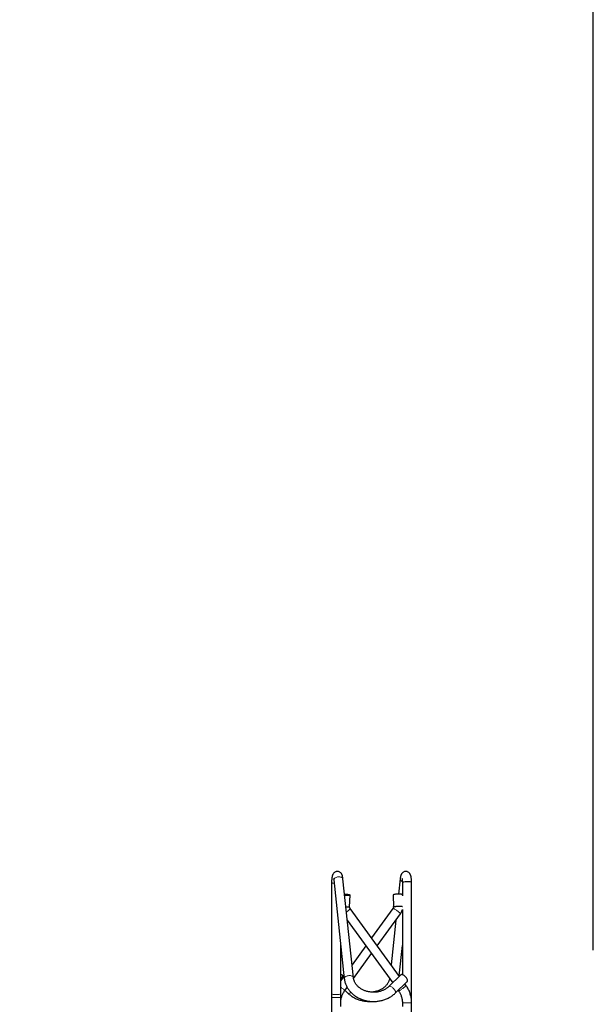
# Model space of a CAD drawing. Units: inches. Extents: x 0.3 to 10.7, y 0.4 to 8.2.
# Drawn here: x 2.9 to 3.6, y 5.2 to 6.4 of the extents above; entities that cross this region are included whole.
import ezdxf

# ---------------------------------------------------------------- set-up
doc = ezdxf.new("R2010")
doc.units = ezdxf.units.IN
doc.header["$MEASUREMENT"] = 0
doc.linetypes.add('PHANTOM', pattern=[0.5, 0.25, -0.05, 0.05, -0.05, 0.05, -0.05])
doc.layers.add('POWERTAP_LOGO', color=7, linetype='Continuous')
doc.styles.add('SLDTEXTSTYLE0', font='TXT', dxfattribs={"width": 0.605})
doc.dimstyles.new('SLDDIMSTYLE0', dxfattribs={"dimtxt": 0.101115, "dimasz": 0.15748, "dimexe": 0, "dimexo": 0.0625, "dimgap": 0.025279, "dimtad": 0, "dimtih": 1, "dimtoh": 1, "dimdec": 1, "dimlfac": 32, "dimrnd": 1e-09, "dimzin": 4, "dimdsep": 46, "dimtxsty": 'SLDTEXTSTYLE0', "dimsah": 1, "dimcen": 0.09, "dimadec": 0, "dimazin": 1, "dimtfac": 1, "dimtofl": 0, "dimtmove": 0, "dimatfit": 3, "dimfxl": 0, "dimfrac": 2, "dimtolj": 1, "dimtzin": 12, "dimarcsym": 0})

# ---------------------------------------------------------------- blocks, each defined once
blk = doc.blocks.new('_D')
at = {"layer": 'POWERTAP_LOGO'}
for p, q in [((1.3999, 5.2193), (1.3999, 6.5972)), ((3.6499, 5.2193), (3.6499, 6.5972)), ((1.3999, 6.5072), (2.3899, 6.5072)), ((3.6499, 6.5072), (2.6599, 6.5072))]:
    blk.add_line(p, q, dxfattribs=at)
for points in [[(1.3999, 6.5072), (1.5574, 6.4826), (1.5574, 6.5319)], [(3.6499, 6.5072), (3.4924, 6.5319), (3.4924, 6.4826)]]:
    blk.add_solid(points, dxfattribs=at)
at = {"layer": 'POWERTAP_LOGO', "insert": (2.3899, 6.5639), "char_height": 0.10417, "attachment_point": 1, "style": 'SLDTEXTSTYLE0'}
blk.add_mtext('72.0', dxfattribs=at)

msp = doc.modelspace()

# ---------------------------------------------------------------- linework, layer by layer
at = {"color": 7, "linetype": 'Continuous', "lineweight": 25}
for p, q in [((3.3179, 5.3052), (3.3179, 5.164)), ((3.3207, 5.3085), (3.3341, 5.1832)), ((3.3457, 5.1845), (3.3323, 5.3097)), ((3.405, 5.3097), (3.4029, 5.2904)), ((3.4077, 5.3051), (3.4077, 5.2884)), ((3.4194, 5.164), (3.4194, 5.3052)), ((3.3408, 5.2745), (3.3413, 5.2893)), ((3.396, 5.2893), (3.3965, 5.2745)), ((3.4077, 5.289), (3.4077, 5.2897)), ((3.404, 5.1862), (3.3416, 5.2723)), ((3.3958, 5.2723), (3.3687, 5.2349)), ((3.4077, 5.2711), (3.4077, 5.1883)), ((3.3379, 5.2573), (3.3955, 5.178)), ((3.3759, 5.225), (3.4052, 5.2654)), ((3.3994, 5.2573), (3.3933, 5.2009)), ((3.3296, 5.164), (3.3296, 5.2252)), ((3.3614, 5.225), (3.344, 5.2009)), ((3.4036, 5.1867), (3.4077, 5.2252)), ((3.3459, 5.1836), (3.3687, 5.215)), ((3.3337, 5.1867), (3.3296, 5.1811)), ((3.3333, 5.1862), (3.3314, 5.1881)), ((3.4059, 5.1881), (3.3906, 5.1734)), ((3.3345, 5.1679), (3.3376, 5.1722)), ((3.3349, 5.1685), (3.3386, 5.1649)), ((3.3987, 5.1649), (3.414, 5.1796)), ((3.4024, 5.1685), (3.4028, 5.1679)), ((3.4123, 5.1748), (3.411, 5.1766)), ((3.3179, 5.164), (3.3179, 5.1592)), ((3.3179, 5.1592), (3.3179, 4.9926)), ((3.3296, 5.1592), (3.3296, 5.164)), ((3.3296, 5.1481), (3.3296, 5.1592)), ((3.4194, 5.1592), (3.4194, 5.164)), ((3.4194, 5.1527), (3.4194, 5.1592)), ((3.4077, 5.1527), (3.4077, 5.1481)), ((3.4194, 4.9926), (3.4194, 5.1527))]:
    msp.add_line(p, q, dxfattribs=at)
at = {"color": 8, "linetype": 'PHANTOM', "lineweight": 18}
for p, q in [((3.3296, 5.1592), (3.3179, 5.1592)), ((3.4194, 5.1592), (3.4189, 5.1592)), ((3.4194, 5.1527), (3.4077, 5.1527))]:
    msp.add_line(p, q, dxfattribs=at)
at = {"color": 8, "linetype": 'PHANTOM', "lineweight": 18, "flags": 128}
for points in [[(3.3207, 5.3085), (3.3207, 5.3086), (3.3208, 5.3092), (3.321, 5.3098), (3.3215, 5.3103), (3.3221, 5.3109), (3.3228, 5.3113), (3.3236, 5.3117), (3.3245, 5.312), (3.3255, 5.3122), (3.3265, 5.3124), (3.3275, 5.3124), (3.3285, 5.3123), (3.3294, 5.3121), (3.3303, 5.3119), (3.331, 5.3115), (3.3316, 5.3111), (3.332, 5.3106), (3.3323, 5.3101), (3.3323, 5.3097)], [(3.3416, 5.2723), (3.3416, 5.2721), (3.3414, 5.2719), (3.3412, 5.2715), (3.3408, 5.2711), (3.3403, 5.2706), (3.3396, 5.27), (3.3389, 5.2694), (3.3382, 5.2688), (3.3373, 5.2682), (3.3368, 5.2679)], [(3.3959, 5.2723), (3.3958, 5.2723), (3.3958, 5.2723)], [(3.4052, 5.2654), (3.4053, 5.2655), (3.4051, 5.2658), (3.4049, 5.2662), (3.4045, 5.2666), (3.4039, 5.2671), (3.4033, 5.2676), (3.4026, 5.2682), (3.4018, 5.2688), (3.401, 5.2694), (3.4002, 5.27), (3.3994, 5.2706), (3.3986, 5.2711), (3.3979, 5.2715), (3.3972, 5.2719), (3.3967, 5.2721), (3.3962, 5.2723), (3.3959, 5.2723)], [(3.3341, 5.1832), (3.3341, 5.1834), (3.3342, 5.184), (3.3344, 5.1845), (3.3348, 5.1851), (3.3354, 5.1856), (3.3362, 5.1861), (3.337, 5.1865), (3.3379, 5.1868), (3.3389, 5.187), (3.3399, 5.1871), (3.3409, 5.1871), (3.3419, 5.1871), (3.3428, 5.1869), (3.3437, 5.1866), (3.3444, 5.1863), (3.345, 5.1858), (3.3454, 5.1854), (3.3456, 5.1848), (3.3457, 5.1845)], [(3.3345, 5.1679), (3.3345, 5.1681), (3.3344, 5.1683), (3.3341, 5.1687), (3.3337, 5.1691), (3.3332, 5.1696), (3.3326, 5.1702), (3.3319, 5.1707), (3.3311, 5.1713), (3.3303, 5.172), (3.3296, 5.1725)], [(3.3987, 5.1649), (3.3988, 5.165), (3.399, 5.1654), (3.3991, 5.166), (3.399, 5.1666), (3.3988, 5.1673), (3.3985, 5.168), (3.398, 5.1688), (3.3975, 5.1696), (3.3968, 5.1704), (3.3962, 5.1711), (3.3954, 5.1718), (3.3946, 5.1724), (3.3939, 5.1729), (3.3931, 5.1733), (3.3924, 5.1736), (3.3918, 5.1737), (3.3912, 5.1737), (3.3908, 5.1735), (3.3906, 5.1734)], [(3.4123, 5.1748), (3.4123, 5.1746), (3.4122, 5.1744), (3.4119, 5.174), (3.4115, 5.1736), (3.411, 5.1731), (3.4104, 5.1725), (3.4097, 5.172), (3.4089, 5.1713), (3.4081, 5.1707), (3.4072, 5.1702), (3.4064, 5.1696), (3.4056, 5.1691), (3.4049, 5.1687), (3.4043, 5.1683), (3.4037, 5.1681), (3.4033, 5.1679), (3.403, 5.1678), (3.4028, 5.1679), (3.4028, 5.1679)], [(3.3296, 5.164), (3.3295, 5.1639), (3.3292, 5.1637), (3.3288, 5.1636), (3.3282, 5.1635), (3.3275, 5.1633), (3.3267, 5.1633), (3.3257, 5.1632), (3.3248, 5.1631), (3.3237, 5.1631), (3.3227, 5.1631), (3.3217, 5.1632), (3.3208, 5.1633), (3.32, 5.1633), (3.3192, 5.1635), (3.3187, 5.1636), (3.3182, 5.1637), (3.318, 5.1639), (3.3179, 5.164)], [(3.3425, 5.1658), (3.3419, 5.1654), (3.3412, 5.165), (3.3405, 5.1647), (3.3398, 5.1646), (3.3393, 5.1646), (3.3388, 5.1647), (3.3386, 5.1649)]]:
    msp.add_lwpolyline(points, dxfattribs=at)
at = {"color": 7, "linetype": 'Continuous', "lineweight": 25, "flags": 128}
for points in [[(3.3344, 5.2904), (3.3352, 5.2904), (3.3362, 5.2903), (3.3372, 5.2903), (3.3381, 5.2902), (3.339, 5.2901), (3.3398, 5.29), (3.3404, 5.2898), (3.3409, 5.2897), (3.3412, 5.2895), (3.3413, 5.2893), (3.3413, 5.2892), (3.3411, 5.2891), (3.3407, 5.2889), (3.3402, 5.2888), (3.3395, 5.2887), (3.3387, 5.2887), (3.3378, 5.2886), (3.3368, 5.2886), (3.3358, 5.2886), (3.3348, 5.2887), (3.3346, 5.2887)], [(3.4032, 5.2904), (3.4022, 5.2904), (3.4011, 5.2903), (3.4001, 5.2903), (3.3992, 5.2902), (3.3983, 5.2901), (3.3976, 5.29), (3.3969, 5.2898), (3.3965, 5.2897), (3.3961, 5.2895), (3.396, 5.2893), (3.396, 5.2893)], [(3.4077, 5.2897), (3.4077, 5.2898), (3.4074, 5.29), (3.4071, 5.2901), (3.4065, 5.2902), (3.4058, 5.2903), (3.405, 5.2903), (3.4041, 5.2904), (3.4032, 5.2904)], [(3.3296, 5.1883), (3.3302, 5.1884), (3.3307, 5.1884), (3.3312, 5.1882), (3.3315, 5.1879), (3.3317, 5.1875), (3.3317, 5.187), (3.3317, 5.1864), (3.3315, 5.1857), (3.3312, 5.1849), (3.3307, 5.1842), (3.3302, 5.1834), (3.3296, 5.1826)], [(3.414, 5.1796), (3.4142, 5.1797), (3.4144, 5.1801), (3.4144, 5.1806), (3.4144, 5.1813), (3.4142, 5.1819), (3.4138, 5.1827), (3.4134, 5.1835), (3.4128, 5.1843), (3.4122, 5.1851), (3.4115, 5.1858), (3.4108, 5.1865), (3.41, 5.1871), (3.4092, 5.1876), (3.4085, 5.188), (3.4078, 5.1882), (3.4071, 5.1884), (3.4066, 5.1884), (3.4062, 5.1882), (3.4059, 5.1881)]]:
    msp.add_lwpolyline(points, dxfattribs=at)
at = {"color": 8, "linetype": 'PHANTOM', "lineweight": 18}
for centre, radius, start, end in [((3.4086, 5.3101), 0.00369, 186.4783, 253.8827), ((3.4176, 5.1619), 0.00286, 49.6556, 91.4832)]:
    msp.add_arc(centre, radius, start, end, dxfattribs=at)
at = {"color": 7, "linetype": 'Continuous', "lineweight": 25}
for centre, major_axis, start_param, end_param in [((3.3237, 5.3052), (0.00586, -0.00007), 3.143554, 4.253813), ((3.4136, 5.3052), (0.00586, 0.00007), 6.281224, 9.422816)]:
    msp.add_ellipse(centre, major_axis=major_axis, ratio=0.15641, start_param=start_param, end_param=end_param, dxfattribs=at)
for points, knots in [([(3.3323, 5.3097), (3.3323, 5.3102), (3.3322, 5.3111), (3.332, 5.3122), (3.3318, 5.3132), (3.3316, 5.3139), (3.3313, 5.3147), (3.331, 5.3155), (3.3306, 5.3162), (3.33, 5.3171), (3.329, 5.318), (3.3276, 5.3188), (3.3259, 5.3192), (3.3245, 5.3192), (3.3236, 5.319), (3.3226, 5.3186), (3.3214, 5.318), (3.3204, 5.3169), (3.3198, 5.3159), (3.3194, 5.3151), (3.3191, 5.3144), (3.3188, 5.3135), (3.3186, 5.3126), (3.3184, 5.3113), (3.3181, 5.3097), (3.318, 5.3081), (3.3179, 5.3065), (3.3179, 5.3057), (3.3179, 5.3052)], [0, 0, 0, 0, 0.044637, 0.086145, 0.121431, 0.152277, 0.178183, 0.212198, 0.243431, 0.273045, 0.315798, 0.363273, 0.415672, 0.462687, 0.483219, 0.502423, 0.549567, 0.608358, 0.638942, 0.665796, 0.697148, 0.726696, 0.770212, 0.814182, 0.86735, 0.929125, 0.96415, 1, 1, 1, 1]), ([(3.4194, 5.3052), (3.4194, 5.3057), (3.4194, 5.3065), (3.4193, 5.3081), (3.4192, 5.3098), (3.4189, 5.3115), (3.4187, 5.3128), (3.4185, 5.3137), (3.4182, 5.3145), (3.4179, 5.3152), (3.4176, 5.3159), (3.4169, 5.3169), (3.4159, 5.318), (3.4147, 5.3186), (3.4138, 5.319), (3.4128, 5.3192), (3.4114, 5.3192), (3.4097, 5.3188), (3.4083, 5.318), (3.4074, 5.3171), (3.4068, 5.3162), (3.4063, 5.3155), (3.406, 5.3147), (3.4057, 5.3139), (3.4055, 5.3132), (3.4053, 5.3122), (3.4051, 5.3111), (3.405, 5.3102), (3.405, 5.3097)], [0, 0, 0, 0, 0.035851, 0.070877, 0.132653, 0.195351, 0.244644, 0.279881, 0.305786, 0.334188, 0.361042, 0.391627, 0.450419, 0.497564, 0.51677, 0.537301, 0.584318, 0.636718, 0.684194, 0.726948, 0.756563, 0.787797, 0.821812, 0.847719, 0.878566, 0.913853, 0.955362, 1, 1, 1, 1]), ([(3.3204, 5.3103), (3.3204, 5.3103), (3.3204, 5.3103), (3.3205, 5.31), (3.3206, 5.3096), (3.3206, 5.309), (3.3207, 5.3086), (3.3207, 5.3085)], [0, 0, 0, 0, 0.083796, 0.338931, 0.644648, 0.81185, 1, 1, 1, 1]), ([(3.4072, 5.3104), (3.4072, 5.3104), (3.4072, 5.3104), (3.4073, 5.3102), (3.4073, 5.3098), (3.4074, 5.3092), (3.4075, 5.3085), (3.4076, 5.3076), (3.4077, 5.3065), (3.4077, 5.3056), (3.4077, 5.3051)], [0, 0, 0, 0, 0.01232, 0.188149, 0.280326, 0.384235, 0.507431, 0.650748, 0.815934, 1, 1, 1, 1]), ([(3.3361, 5.2742), (3.3362, 5.2742), (3.3369, 5.2742), (3.3381, 5.2742), (3.3395, 5.2743), (3.3403, 5.2744), (3.3408, 5.2744), (3.3408, 5.2745), (3.3408, 5.2745)], [0, 0, 0, 0, 0.018576, 0.259883, 0.488935, 0.696802, 0.879253, 1, 1, 1, 1]), ([(3.3416, 5.2723), (3.3415, 5.2724), (3.3414, 5.2725), (3.3412, 5.2728), (3.341, 5.2733), (3.3409, 5.2738), (3.3408, 5.274), (3.3408, 5.2741), (3.3408, 5.2743), (3.3408, 5.2744), (3.3408, 5.2745)], [0, 0, 0, 0, 0.141886, 0.216603, 0.485363, 0.763791, 0.791894, 0.8125, 0.866049, 1, 1, 1, 1]), ([(3.3965, 5.2745), (3.3965, 5.2744), (3.3965, 5.2743), (3.3965, 5.2741), (3.3965, 5.274), (3.3964, 5.2738), (3.3963, 5.2734), (3.3962, 5.273), (3.3961, 5.2728), (3.3961, 5.2727), (3.3959, 5.2725), (3.3958, 5.2724), (3.3958, 5.2723)], [0, 0, 0, 0, 0.133882, 0.187405, 0.207997, 0.236085, 0.51437, 0.651681, 0.730072, 0.783509, 0.858187, 1, 1, 1, 1]), ([(3.3965, 5.2745), (3.3965, 5.2745), (3.3965, 5.2746), (3.3966, 5.2746), (3.3967, 5.2746)], [0, 0, 0, 0, 0.212842, 1, 1, 1, 1]), ([(3.3967, 5.2746), (3.3968, 5.2747), (3.397, 5.2747), (3.3976, 5.2748), (3.3986, 5.2749), (3.4, 5.275), (3.4018, 5.2751), (3.4037, 5.2751), (3.4055, 5.2751), (3.4069, 5.275), (3.4076, 5.2749), (3.4078, 5.2749), (3.4078, 5.2749)], [0, 0, 0, 0, 0.070999, 0.154525, 0.251726, 0.362469, 0.484498, 0.613054, 0.74161, 0.863639, 0.974382, 1, 1, 1, 1]), ([(3.4052, 5.2654), (3.4055, 5.2658), (3.4059, 5.2664), (3.4065, 5.2674), (3.4068, 5.2682), (3.4071, 5.2688), (3.4073, 5.2694), (3.4075, 5.27), (3.4077, 5.2705), (3.4077, 5.2707)], [0, 0, 0, 0, 0.227954, 0.406243, 0.553489, 0.671217, 0.765087, 0.88502, 1, 1, 1, 1]), ([(3.3341, 5.1832), (3.3341, 5.1828), (3.3343, 5.1817), (3.3346, 5.1799), (3.3351, 5.1779), (3.3359, 5.1759), (3.3367, 5.174), (3.3377, 5.1721), (3.3388, 5.1702), (3.3401, 5.1685), (3.3415, 5.1668), (3.3431, 5.1652), (3.3447, 5.1636), (3.3465, 5.1622), (3.3484, 5.1609), (3.3504, 5.1597), (3.3525, 5.1586), (3.3546, 5.1576), (3.3568, 5.1567), (3.3591, 5.156), (3.3615, 5.1554), (3.3638, 5.1549), (3.3662, 5.1546), (3.3687, 5.1544), (3.3711, 5.1543), (3.3736, 5.1544), (3.376, 5.1546), (3.3784, 5.155), (3.3808, 5.1554), (3.3831, 5.1561), (3.3854, 5.1568), (3.3876, 5.1577), (3.3898, 5.1587), (3.3919, 5.1598), (3.3939, 5.161), (3.3957, 5.1624), (3.3974, 5.1637), (3.3983, 5.1645), (3.3987, 5.1649)], [0, 0, 0, 0, 0.016367, 0.043975, 0.071601, 0.09927, 0.126998, 0.154797, 0.182673, 0.210635, 0.23868, 0.266809, 0.295016, 0.323294, 0.351635, 0.380032, 0.408474, 0.436954, 0.465465, 0.494001, 0.522556, 0.551126, 0.579709, 0.608302, 0.636903, 0.665511, 0.694125, 0.722745, 0.751369, 0.779994, 0.808619, 0.83724, 0.865852, 0.894449, 0.923024, 0.951569, 0.980073, 1, 1, 1, 1]), ([(3.3906, 5.1734), (3.3904, 5.1732), (3.3898, 5.1726), (3.3886, 5.1717), (3.3871, 5.1706), (3.3855, 5.1697), (3.3839, 5.1688), (3.3821, 5.1681), (3.3803, 5.1674), (3.3784, 5.1669), (3.3765, 5.1665), (3.3746, 5.1662), (3.3726, 5.1661), (3.3706, 5.1661), (3.3686, 5.1661), (3.3666, 5.1664), (3.3647, 5.1667), (3.3628, 5.1671), (3.3609, 5.1677), (3.3592, 5.1684), (3.3575, 5.1692), (3.3558, 5.1701), (3.3543, 5.171), (3.3529, 5.1721), (3.3516, 5.1733), (3.3504, 5.1745), (3.3493, 5.1758), (3.3483, 5.1771), (3.3475, 5.1785), (3.3469, 5.18), (3.3463, 5.1815), (3.3459, 5.183), (3.3458, 5.184), (3.3457, 5.1845)], [0, 0, 0, 0, 0.015951, 0.0489, 0.081762, 0.114519, 0.147197, 0.17982, 0.212404, 0.244959, 0.277496, 0.310018, 0.342529, 0.375031, 0.407525, 0.440009, 0.472486, 0.504956, 0.537421, 0.569888, 0.602362, 0.634855, 0.667384, 0.699966, 0.73263, 0.765407, 0.798337, 0.831461, 0.864828, 0.898483, 0.932459, 0.966774, 1, 1, 1, 1]), ([(3.3915, 5.1836), (3.3914, 5.1831), (3.3912, 5.1821), (3.3907, 5.1807), (3.3901, 5.1792), (3.3893, 5.1777), (3.3884, 5.1763), (3.3874, 5.175), (3.3862, 5.1737), (3.3849, 5.1725), (3.3835, 5.1714), (3.382, 5.1704), (3.3804, 5.1695), (3.3787, 5.1686), (3.3769, 5.1679), (3.3751, 5.1673), (3.3732, 5.1668), (3.3713, 5.1665), (3.3697, 5.1662), (3.3688, 5.1662), (3.3686, 5.1662)], [0, 0, 0, 0, 0.053295, 0.113916, 0.174036, 0.233593, 0.292585, 0.351061, 0.409086, 0.466739, 0.524098, 0.581231, 0.638192, 0.695026, 0.751772, 0.808454, 0.865092, 0.9217, 0.978285, 1, 1, 1, 1]), ([(3.3296, 5.1527), (3.3296, 5.153), (3.3296, 5.154), (3.3297, 5.1556), (3.33, 5.1576), (3.3305, 5.1596), (3.3311, 5.1615), (3.3318, 5.1633), (3.3327, 5.1651), (3.3336, 5.1666), (3.3342, 5.1675), (3.3345, 5.1679)], [0, 0, 0, 0, 0.058541, 0.180814, 0.303126, 0.425437, 0.547769, 0.67015, 0.792572, 0.915061, 1, 1, 1, 1]), ([(3.4028, 5.1679), (3.403, 5.1677), (3.4036, 5.1669), (3.4044, 5.1655), (3.4053, 5.1637), (3.4061, 5.1618), (3.4067, 5.16), (3.4072, 5.158), (3.4075, 5.156), (3.4077, 5.1543), (3.4077, 5.1531), (3.4077, 5.1527)], [0, 0, 0, 0, 0.058445, 0.181147, 0.30381, 0.426385, 0.54889, 0.671329, 0.793715, 0.916062, 1, 1, 1, 1]), ([(3.4194, 5.1527), (3.4194, 5.1531), (3.4194, 5.1544), (3.4193, 5.1565), (3.419, 5.1589), (3.4185, 5.1613), (3.4178, 5.1636), (3.4171, 5.1659), (3.4162, 5.1682), (3.4151, 5.1703), (3.4139, 5.1724), (3.413, 5.1739), (3.4124, 5.1746), (3.4123, 5.1748)], [0, 0, 0, 0, 0.058465, 0.161064, 0.263678, 0.36629, 0.468894, 0.571485, 0.674063, 0.77662, 0.879159, 0.976221, 1, 1, 1, 1]), ([(3.3386, 5.1649), (3.3389, 5.1646), (3.3398, 5.1638), (3.3413, 5.1626), (3.3432, 5.1612), (3.3451, 5.16), (3.3472, 5.1588), (3.3493, 5.1578), (3.3515, 5.1569), (3.3538, 5.1562), (3.3561, 5.1555), (3.3585, 5.155), (3.3609, 5.1547), (3.3633, 5.1544), (3.3657, 5.1543), (3.3675, 5.1543), (3.3685, 5.1544), (3.3686, 5.1544)], [0, 0, 0, 0, 0.041133, 0.113446, 0.18585, 0.258398, 0.33107, 0.403846, 0.476705, 0.549629, 0.622606, 0.695626, 0.768677, 0.841756, 0.914857, 0.987978, 1, 1, 1, 1])]:
    msp.add_open_spline(points, degree=3, knots=knots, dxfattribs=at)

# ---------------------------------------------------------------- dimensions: what is measured, and where the dimension line sits
at = {"layer": 'POWERTAP_LOGO'}
dim = msp.add_linear_dim(base=(3.6499, 6.5072), p1=(1.3999, 5.1293), p2=(3.6499, 5.1293), dimstyle='SLDDIMSTYLE0', dxfattribs=at)
dim.commit()
dim.dimension.update_dxf_attribs({"geometry": '_D', "text_midpoint": (2.5249, 6.5072), "dimtype": 160})

doc.saveas('drawing.dxf')
